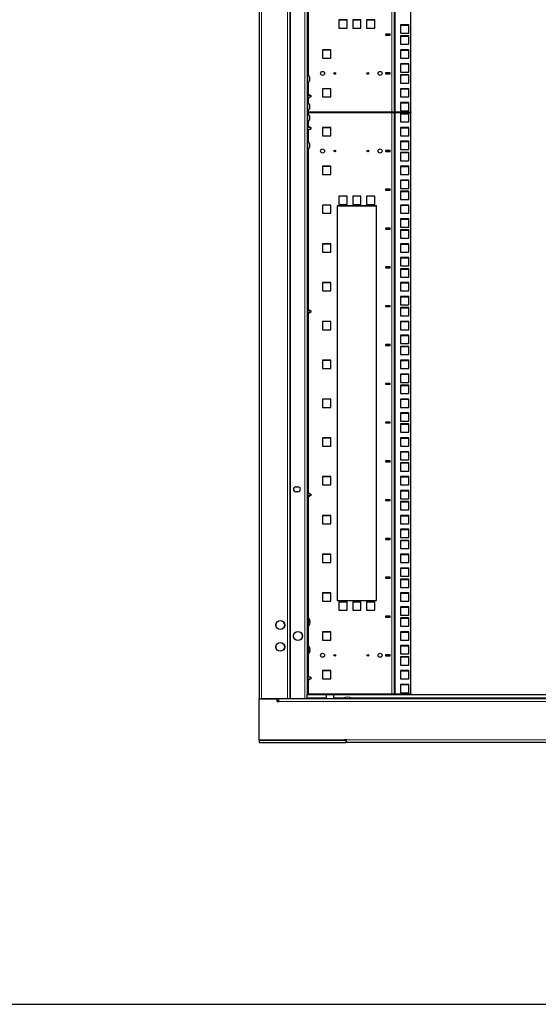
# Model space of a CAD drawing. Units: millimetres. Extents: x 46782 to 74920, y 2409 to 25654.
# Drawn here: x 51572 to 52167, y 19505 to 20633 of the extents above; entities that cross this region are included whole.
import ezdxf

# ---------------------------------------------------------------- set-up
doc = ezdxf.new("R2010")
doc.units = ezdxf.units.MM
doc.layers.add('Conteg Racks', color=3, linetype='Continuous')

# ---------------------------------------------------------------- blocks, each defined once
blk = doc.blocks.new('RSF-45-80-rv')
at = {"layer": 'Conteg Racks', "linetype": 'Continuous', "lineweight": 30}
for p, q in [((-47225, 1561.2), (-47225, -449.7)), ((-47190, 1561.2), (-47190, -449.7)), ((-47070, 222.9), (-47070, 888.6)), ((-47051, 222.9), (-47051, 888.6)), ((-47170, 475.7), (-47170, -444.9)), ((-47124.2, 328), (-47133.7, 328)), ((-47133.7, 328), (-47133.7, 318.5)), ((-47124.2, 327.7), (-47133.7, 327.7)), ((-47124.2, 318.5), (-47124.2, 328)), ((-47117.8, 328), (-47117.8, 318.5)), ((-47108.3, 328), (-47117.8, 328)), ((-47108.3, 327.7), (-47117.8, 327.7)), ((-47108.3, 318.5), (-47108.3, 328)), ((-47092.4, 328), (-47101.9, 328)), ((-47101.9, 328), (-47101.9, 318.5)), ((-47092.4, 327.7), (-47101.9, 327.7)), ((-47092.4, 318.5), (-47092.4, 328)), ((-47133.7, 318.5), (-47124.2, 318.5)), ((-47117.8, 318.5), (-47108.3, 318.5)), ((-47101.9, 318.5), (-47092.4, 318.5)), ((-47053.3, 322.4), (-47062.8, 322.4)), ((-47062.8, 322.4), (-47062.8, 312.9)), ((-47062.8, 322.1), (-47053.3, 322.1)), ((-47053.3, 312.9), (-47053.3, 322.4)), ((-47075, 311.8), (-47080, 311.8)), ((-47080, 311.8), (-47080, 310.8)), ((-47080, 310.8), (-47075, 310.8)), ((-47075, 310.8), (-47075, 311.8)), ((-47062.8, 312.9), (-47053.3, 312.9)), ((-47053.3, 309.7), (-47062.8, 309.7)), ((-47062.8, 309.7), (-47062.8, 300.2)), ((-47062.8, 309.4), (-47053.3, 309.4)), ((-47053.3, 300.2), (-47053.3, 309.7)), ((-47142.9, 293.8), (-47152.4, 293.8)), ((-47152.4, 293.8), (-47152.4, 284.3)), ((-47142.9, 293.5), (-47152.4, 293.5)), ((-47142.9, 284.3), (-47142.9, 293.8)), ((-47062.8, 300.2), (-47053.3, 300.2)), ((-47053.3, 293.8), (-47062.8, 293.8)), ((-47062.8, 293.8), (-47062.8, 284.3)), ((-47062.8, 293.5), (-47053.3, 293.5)), ((-47053.3, 284.3), (-47053.3, 293.8)), ((-47152.4, 284.3), (-47142.9, 284.3)), ((-47062.8, 284.3), (-47053.3, 284.3)), ((-47053.3, 277.9), (-47062.8, 277.9)), ((-47062.8, 277.9), (-47062.8, 268.4)), ((-47062.8, 277.7), (-47053.3, 277.7)), ((-47053.3, 268.4), (-47053.3, 277.9)), ((-47169.6, 265.2), (-47170, 265.2)), ((-47169.6, 265.2), (-47169.6, 260.5)), ((-47169.6, 260.5), (-47169.6, 255.7)), ((-47167.3, 262.8), (-47167.3, 260.5)), ((-47167.3, 260.5), (-47167.3, 258.1)), ((-47075, 267.3), (-47080, 267.3)), ((-47080, 267.3), (-47080, 266.3)), ((-47080, 266.3), (-47075, 266.3)), ((-47075, 266.3), (-47075, 267.3)), ((-47062.8, 268.4), (-47053.3, 268.4)), ((-47053.3, 265.2), (-47062.8, 265.2)), ((-47062.8, 265.2), (-47062.8, 255.7)), ((-47062.8, 265), (-47053.3, 265)), ((-47053.3, 255.7), (-47053.3, 265.2)), ((-47170, 255.7), (-47169.6, 255.7)), ((-47142.9, 249.3), (-47152.4, 249.3)), ((-47152.4, 249.3), (-47152.4, 239.8)), ((-47142.9, 249.1), (-47152.4, 249.1)), ((-47142.9, 239.8), (-47142.9, 249.3)), ((-47062.8, 255.7), (-47053.3, 255.7)), ((-47053.3, 249.3), (-47062.8, 249.3)), ((-47062.8, 249.3), (-47062.8, 239.8)), ((-47062.8, 249.1), (-47053.3, 249.1)), ((-47053.3, 239.8), (-47053.3, 249.3)), ((-47152.4, 239.8), (-47142.9, 239.8)), ((-47062.8, 239.8), (-47053.3, 239.8)), ((-47169.6, 233.5), (-47170, 233.5)), ((-47169.6, 233.5), (-47169.6, 228.7)), ((-47169.6, 228.7), (-47169.6, 224)), ((-47167.3, 231.1), (-47167.3, 228.7)), ((-47167.3, 228.7), (-47167.3, 226.3)), ((-47053.3, 233.5), (-47062.8, 233.5)), ((-47062.8, 233.5), (-47062.8, 224)), ((-47062.8, 233.2), (-47053.3, 233.2)), ((-47053.3, 224), (-47053.3, 233.5)), ((-47170, 224), (-47169.6, 224)), ((-47170, 222.9), (-47168.5, 222.9)), ((-47170, 221.9), (-47168.5, 221.9)), ((-47169.6, 220.8), (-47170, 220.8)), ((-47169.6, 220.8), (-47169.6, 216)), ((-47169.6, 216), (-47169.6, 211.3)), ((-47168.5, 222.9), (-47073, 222.9)), ((-47168.5, 221.9), (-47073, 221.9)), ((-47167.3, 218.4), (-47167.3, 216)), ((-47167.3, 216), (-47167.3, 213.6)), ((-47156.5, 222.9), (-47156.5, 221.9)), ((-47154.5, 222.9), (-47154.5, 221.9)), ((-47073, 222.9), (-47070, 222.9)), ((-47073, 222.9), (-47073, 221.9)), ((-47073, 221.9), (-47070, 221.9)), ((-47072, 222.9), (-47072, 221.9)), ((-47070, 222.9), (-47069, 222.9)), ((-47070, -443.9), (-47070, 221.9)), ((-47070, 221.9), (-47069, 221.9)), ((-47069, 222.9), (-47051, 222.9)), ((-47069, 221.9), (-47051, 221.9)), ((-47062.8, 224), (-47053.3, 224)), ((-47053.3, 220.8), (-47062.8, 220.8)), ((-47062.8, 220.8), (-47062.8, 211.3)), ((-47062.8, 220.5), (-47053.3, 220.5)), ((-47053.3, 211.3), (-47053.3, 220.8)), ((-47051, 222.9), (-47051, 221.9)), ((-47051, -443.9), (-47051, 221.9)), ((-47170, 211.3), (-47169.6, 211.3)), ((-47142.9, 204.9), (-47152.4, 204.9)), ((-47152.4, 204.9), (-47152.4, 195.4)), ((-47142.9, 204.6), (-47152.4, 204.6)), ((-47142.9, 195.4), (-47142.9, 204.9)), ((-47062.8, 211.3), (-47053.3, 211.3)), ((-47053.3, 204.9), (-47062.8, 204.9)), ((-47062.8, 204.9), (-47062.8, 195.4)), ((-47062.8, 204.6), (-47053.3, 204.6)), ((-47053.3, 195.4), (-47053.3, 204.9)), ((-47152.4, 195.4), (-47142.9, 195.4)), ((-47062.8, 195.4), (-47053.3, 195.4)), ((-47169.6, 189), (-47170, 189)), ((-47169.6, 189), (-47169.6, 184.3)), ((-47169.6, 184.3), (-47169.6, 179.5)), ((-47167.3, 186.6), (-47167.3, 184.3)), ((-47167.3, 184.3), (-47167.3, 181.9)), ((-47053.3, 189), (-47062.8, 189)), ((-47062.8, 189), (-47062.8, 179.5)), ((-47062.8, 188.8), (-47053.3, 188.8)), ((-47053.3, 179.5), (-47053.3, 189)), ((-47170, 179.5), (-47169.6, 179.5)), ((-47075, 178.4), (-47080, 178.4)), ((-47080, 178.4), (-47080, 177.4)), ((-47080, 177.4), (-47075, 177.4)), ((-47075, 177.4), (-47075, 178.4)), ((-47062.8, 179.5), (-47053.3, 179.5)), ((-47053.3, 176.3), (-47062.8, 176.3)), ((-47062.8, 176.3), (-47062.8, 166.8)), ((-47062.8, 176.1), (-47053.3, 176.1)), ((-47053.3, 166.8), (-47053.3, 176.3)), ((-47142.9, 160.4), (-47152.4, 160.4)), ((-47152.4, 160.4), (-47152.4, 150.9)), ((-47142.9, 160.2), (-47152.4, 160.2)), ((-47142.9, 150.9), (-47142.9, 160.4)), ((-47062.8, 166.8), (-47053.3, 166.8)), ((-47053.3, 160.4), (-47062.8, 160.4)), ((-47062.8, 160.4), (-47062.8, 150.9)), ((-47062.8, 160.2), (-47053.3, 160.2)), ((-47053.3, 150.9), (-47053.3, 160.4)), ((-47152.4, 150.9), (-47142.9, 150.9)), ((-47062.8, 150.9), (-47053.3, 150.9)), ((-47053.3, 144.6), (-47062.8, 144.6)), ((-47062.8, 144.6), (-47062.8, 135.1)), ((-47062.8, 144.3), (-47053.3, 144.3)), ((-47053.3, 135.1), (-47053.3, 144.6)), ((-47124.2, 126.2), (-47133.7, 126.2)), ((-47133.7, 126.2), (-47133.7, 116.7)), ((-47124.2, 126), (-47133.7, 126)), ((-47124.2, 116.7), (-47124.2, 126.2)), ((-47108.3, 126.2), (-47117.8, 126.2)), ((-47117.8, 126.2), (-47117.8, 116.7)), ((-47108.3, 126), (-47117.8, 126)), ((-47108.3, 116.7), (-47108.3, 126.2)), ((-47092.4, 126.2), (-47101.9, 126.2)), ((-47101.9, 126.2), (-47101.9, 116.7)), ((-47092.4, 126), (-47101.9, 126)), ((-47092.4, 116.7), (-47092.4, 126.2)), ((-47075, 134), (-47080, 134)), ((-47080, 134), (-47080, 133)), ((-47080, 133), (-47075, 133)), ((-47075, 133), (-47075, 134)), ((-47062.8, 135.1), (-47053.3, 135.1)), ((-47053.3, 131.9), (-47062.8, 131.9)), ((-47062.8, 131.9), (-47062.8, 122.4)), ((-47062.8, 131.6), (-47053.3, 131.6)), ((-47053.3, 122.4), (-47053.3, 131.9)), ((-47142.9, 116), (-47152.4, 116)), ((-47152.4, 116), (-47152.4, 106.5)), ((-47142.9, 115.7), (-47152.4, 115.7)), ((-47142.9, 106.5), (-47142.9, 116)), ((-47090.5, 115), (-47135.5, 115)), ((-47135.5, 115), (-47135.5, -337)), ((-47090.5, 114.7), (-47135.5, 114.7)), ((-47133.7, 116.7), (-47124.2, 116.7)), ((-47117.8, 116.7), (-47108.3, 116.7)), ((-47101.9, 116.7), (-47092.4, 116.7)), ((-47090.5, -337), (-47090.5, 115)), ((-47062.8, 122.4), (-47053.3, 122.4)), ((-47053.3, 116), (-47062.8, 116)), ((-47062.8, 116), (-47062.8, 106.5)), ((-47062.8, 115.7), (-47053.3, 115.7)), ((-47053.3, 106.5), (-47053.3, 116)), ((-47152.4, 106.5), (-47142.9, 106.5)), ((-47062.8, 106.5), (-47053.3, 106.5)), ((-47053.3, 100.1), (-47062.8, 100.1)), ((-47062.8, 100.1), (-47062.8, 90.6)), ((-47062.8, 99.9), (-47053.3, 99.9)), ((-47062.8, 90.6), (-47053.3, 90.6)), ((-47053.3, 90.6), (-47053.3, 100.1)), ((-47075, 89.5), (-47080, 89.5)), ((-47080, 89.5), (-47080, 88.5)), ((-47080, 88.5), (-47075, 88.5)), ((-47075, 88.5), (-47075, 89.5)), ((-47053.3, 87.4), (-47062.8, 87.4)), ((-47062.8, 87.4), (-47062.8, 77.9)), ((-47062.8, 87.2), (-47053.3, 87.2)), ((-47053.3, 77.9), (-47053.3, 87.4)), ((-47142.9, 71.5), (-47152.4, 71.5)), ((-47152.4, 71.5), (-47152.4, 62)), ((-47142.9, 71.3), (-47152.4, 71.3)), ((-47142.9, 62), (-47142.9, 71.5)), ((-47062.8, 77.9), (-47053.3, 77.9)), ((-47053.3, 71.5), (-47062.8, 71.5)), ((-47062.8, 71.5), (-47062.8, 62)), ((-47062.8, 71.3), (-47053.3, 71.3)), ((-47053.3, 62), (-47053.3, 71.5)), ((-47152.4, 62), (-47142.9, 62)), ((-47062.8, 62), (-47053.3, 62)), ((-47053.3, 55.7), (-47062.8, 55.7)), ((-47062.8, 55.7), (-47062.8, 46.2)), ((-47062.8, 55.4), (-47053.3, 55.4)), ((-47062.8, 46.2), (-47053.3, 46.2)), ((-47053.3, 46.2), (-47053.3, 55.7)), ((-47075, 45.1), (-47080, 45.1)), ((-47080, 45.1), (-47080, 44.1)), ((-47080, 44.1), (-47075, 44.1)), ((-47075, 44.1), (-47075, 45.1)), ((-47053.3, 43), (-47062.8, 43)), ((-47062.8, 43), (-47062.8, 33.5)), ((-47062.8, 42.7), (-47053.3, 42.7)), ((-47053.3, 33.5), (-47053.3, 43)), ((-47142.9, 27.1), (-47152.4, 27.1)), ((-47152.4, 27.1), (-47152.4, 17.6)), ((-47142.9, 26.8), (-47152.4, 26.8)), ((-47142.9, 17.6), (-47142.9, 27.1)), ((-47062.8, 33.5), (-47053.3, 33.5)), ((-47053.3, 27.1), (-47062.8, 27.1)), ((-47062.8, 27.1), (-47062.8, 17.6)), ((-47062.8, 26.8), (-47053.3, 26.8)), ((-47053.3, 17.6), (-47053.3, 27.1)), ((-47152.4, 17.6), (-47142.9, 17.6)), ((-47062.8, 17.6), (-47053.3, 17.6)), ((-47075, 0.6), (-47080, 0.6)), ((-47080, 0.6), (-47080, -0.4)), ((-47075, -0.4), (-47075, 0.6)), ((-47053.3, 11.2), (-47062.8, 11.2)), ((-47062.8, 11.2), (-47062.8, 1.7)), ((-47062.8, 11), (-47053.3, 11)), ((-47062.8, 1.7), (-47053.3, 1.7)), ((-47053.3, 1.7), (-47053.3, 11.2)), ((-47080, -0.4), (-47075, -0.4)), ((-47053.3, -1.5), (-47062.8, -1.5)), ((-47062.8, -1.5), (-47062.8, -11)), ((-47062.8, -1.7), (-47053.3, -1.7)), ((-47062.8, -11), (-47053.3, -11)), ((-47053.3, -11), (-47053.3, -1.5)), ((-47142.9, -17.4), (-47152.4, -17.4)), ((-47152.4, -17.4), (-47152.4, -26.9)), ((-47142.9, -17.6), (-47152.4, -17.6)), ((-47142.9, -26.9), (-47142.9, -17.4)), ((-47053.3, -17.4), (-47062.8, -17.4)), ((-47062.8, -17.4), (-47062.8, -26.9)), ((-47062.8, -17.6), (-47053.3, -17.6)), ((-47053.3, -26.9), (-47053.3, -17.4)), ((-47152.4, -26.9), (-47142.9, -26.9)), ((-47062.8, -26.9), (-47053.3, -26.9)), ((-47053.3, -33.2), (-47062.8, -33.2)), ((-47062.8, -33.2), (-47062.8, -42.7)), ((-47062.8, -33.5), (-47053.3, -33.5)), ((-47053.3, -42.7), (-47053.3, -33.2)), ((-47075, -43.8), (-47080, -43.8)), ((-47080, -43.8), (-47080, -44.8)), ((-47080, -44.8), (-47075, -44.8)), ((-47075, -44.8), (-47075, -43.8)), ((-47062.8, -42.7), (-47053.3, -42.7)), ((-47053.3, -45.9), (-47062.8, -45.9)), ((-47062.8, -45.9), (-47062.8, -55.4)), ((-47062.8, -46.2), (-47053.3, -46.2)), ((-47062.8, -55.4), (-47053.3, -55.4)), ((-47053.3, -55.4), (-47053.3, -45.9)), ((-47142.9, -61.8), (-47152.4, -61.8)), ((-47152.4, -61.8), (-47152.4, -71.3)), ((-47142.9, -62.1), (-47152.4, -62.1)), ((-47142.9, -71.3), (-47142.9, -61.8)), ((-47053.3, -61.8), (-47062.8, -61.8)), ((-47062.8, -61.8), (-47062.8, -71.3)), ((-47062.8, -62.1), (-47053.3, -62.1)), ((-47053.3, -71.3), (-47053.3, -61.8)), ((-47152.4, -71.3), (-47142.9, -71.3)), ((-47062.8, -71.3), (-47053.3, -71.3)), ((-47053.3, -77.7), (-47062.8, -77.7)), ((-47062.8, -77.7), (-47062.8, -87.2)), ((-47062.8, -77.9), (-47053.3, -77.9)), ((-47053.3, -87.2), (-47053.3, -77.7)), ((-47075, -88.3), (-47080, -88.3)), ((-47080, -88.3), (-47080, -89.3)), ((-47080, -89.3), (-47075, -89.3)), ((-47075, -89.3), (-47075, -88.3)), ((-47062.8, -87.2), (-47053.3, -87.2)), ((-47053.3, -90.4), (-47062.8, -90.4)), ((-47062.8, -90.4), (-47062.8, -99.9)), ((-47062.8, -90.6), (-47053.3, -90.6)), ((-47062.8, -99.9), (-47053.3, -99.9)), ((-47053.3, -99.9), (-47053.3, -90.4)), ((-47142.9, -106.3), (-47152.4, -106.3)), ((-47152.4, -106.3), (-47152.4, -115.8)), ((-47142.9, -106.5), (-47152.4, -106.5)), ((-47142.9, -115.8), (-47142.9, -106.3)), ((-47053.3, -106.3), (-47062.8, -106.3)), ((-47062.8, -106.3), (-47062.8, -115.8)), ((-47062.8, -106.5), (-47053.3, -106.5)), ((-47053.3, -115.8), (-47053.3, -106.3)), ((-47152.4, -115.8), (-47142.9, -115.8)), ((-47062.8, -115.8), (-47053.3, -115.8)), ((-47053.3, -122.1), (-47062.8, -122.1)), ((-47062.8, -122.1), (-47062.8, -131.6)), ((-47062.8, -122.4), (-47053.3, -122.4)), ((-47053.3, -131.6), (-47053.3, -122.1)), ((-47075, -132.7), (-47080, -132.7)), ((-47080, -132.7), (-47080, -133.7)), ((-47080, -133.7), (-47075, -133.7)), ((-47075, -133.7), (-47075, -132.7)), ((-47062.8, -131.6), (-47053.3, -131.6)), ((-47053.3, -134.8), (-47062.8, -134.8)), ((-47062.8, -134.8), (-47062.8, -144.3)), ((-47062.8, -135.1), (-47053.3, -135.1)), ((-47053.3, -144.3), (-47053.3, -134.8)), ((-47062.8, -144.3), (-47053.3, -144.3)), ((-47142.9, -150.7), (-47152.4, -150.7)), ((-47152.4, -150.7), (-47152.4, -160.2)), ((-47142.9, -151), (-47152.4, -151)), ((-47142.9, -160.2), (-47142.9, -150.7)), ((-47053.3, -150.7), (-47062.8, -150.7)), ((-47062.8, -150.7), (-47062.8, -160.2)), ((-47062.8, -151), (-47053.3, -151)), ((-47053.3, -160.2), (-47053.3, -150.7)), ((-47152.4, -160.2), (-47142.9, -160.2)), ((-47062.8, -160.2), (-47053.3, -160.2)), ((-47053.3, -166.6), (-47062.8, -166.6)), ((-47062.8, -166.6), (-47062.8, -176.1)), ((-47062.8, -166.8), (-47053.3, -166.8)), ((-47053.3, -176.1), (-47053.3, -166.6)), ((-47075, -177.2), (-47080, -177.2)), ((-47080, -177.2), (-47080, -178.2)), ((-47080, -178.2), (-47075, -178.2)), ((-47075, -178.2), (-47075, -177.2)), ((-47062.8, -176.1), (-47053.3, -176.1)), ((-47053.3, -179.3), (-47062.8, -179.3)), ((-47062.8, -179.3), (-47062.8, -188.8)), ((-47062.8, -179.5), (-47053.3, -179.5)), ((-47053.3, -188.8), (-47053.3, -179.3)), ((-47062.8, -188.8), (-47053.3, -188.8)), ((-47142.9, -195.2), (-47152.4, -195.2)), ((-47152.4, -195.2), (-47152.4, -204.7)), ((-47142.9, -195.4), (-47152.4, -195.4)), ((-47142.9, -204.7), (-47142.9, -195.2)), ((-47053.3, -195.2), (-47062.8, -195.2)), ((-47062.8, -195.2), (-47062.8, -204.7)), ((-47062.8, -195.4), (-47053.3, -195.4)), ((-47053.3, -204.7), (-47053.3, -195.2)), ((-47183, -207), (-47180.5, -207)), ((-47180.5, -212.5), (-47183, -212.5)), ((-47152.4, -204.7), (-47142.9, -204.7)), ((-47062.8, -204.7), (-47053.3, -204.7)), ((-47053.3, -211), (-47062.8, -211)), ((-47062.8, -211), (-47062.8, -220.5)), ((-47062.8, -211.3), (-47053.3, -211.3)), ((-47053.3, -220.5), (-47053.3, -211)), ((-47075, -221.6), (-47080, -221.6)), ((-47080, -221.6), (-47080, -222.6)), ((-47080, -222.6), (-47075, -222.6)), ((-47075, -222.6), (-47075, -221.6)), ((-47062.8, -220.5), (-47053.3, -220.5)), ((-47053.3, -223.7), (-47062.8, -223.7)), ((-47062.8, -223.7), (-47062.8, -233.2)), ((-47062.8, -224), (-47053.3, -224)), ((-47053.3, -233.2), (-47053.3, -223.7)), ((-47062.8, -233.2), (-47053.3, -233.2)), ((-47142.9, -239.6), (-47152.4, -239.6)), ((-47152.4, -239.6), (-47152.4, -249.1)), ((-47142.9, -239.9), (-47152.4, -239.9)), ((-47142.9, -249.1), (-47142.9, -239.6)), ((-47053.3, -239.6), (-47062.8, -239.6)), ((-47062.8, -239.6), (-47062.8, -249.1)), ((-47062.8, -239.9), (-47053.3, -239.9)), ((-47053.3, -249.1), (-47053.3, -239.6)), ((-47152.4, -249.1), (-47142.9, -249.1)), ((-47062.8, -249.1), (-47053.3, -249.1)), ((-47053.3, -255.5), (-47062.8, -255.5)), ((-47062.8, -255.5), (-47062.8, -265)), ((-47062.8, -255.7), (-47053.3, -255.7)), ((-47053.3, -265), (-47053.3, -255.5)), ((-47075, -266.1), (-47080, -266.1)), ((-47080, -266.1), (-47080, -267.1)), ((-47080, -267.1), (-47075, -267.1)), ((-47075, -267.1), (-47075, -266.1)), ((-47062.8, -265), (-47053.3, -265)), ((-47053.3, -268.2), (-47062.8, -268.2)), ((-47062.8, -268.2), (-47062.8, -277.7)), ((-47062.8, -268.4), (-47053.3, -268.4)), ((-47053.3, -277.7), (-47053.3, -268.2)), ((-47062.8, -277.7), (-47053.3, -277.7)), ((-47142.9, -284.1), (-47152.4, -284.1)), ((-47152.4, -284.1), (-47152.4, -293.6)), ((-47142.9, -284.3), (-47152.4, -284.3)), ((-47142.9, -293.6), (-47142.9, -284.1)), ((-47053.3, -284.1), (-47062.8, -284.1)), ((-47062.8, -284.1), (-47062.8, -293.6)), ((-47062.8, -284.3), (-47053.3, -284.3)), ((-47053.3, -293.6), (-47053.3, -284.1)), ((-47152.4, -293.6), (-47142.9, -293.6)), ((-47062.8, -293.6), (-47053.3, -293.6)), ((-47053.3, -299.9), (-47062.8, -299.9)), ((-47062.8, -299.9), (-47062.8, -309.4)), ((-47062.8, -300.2), (-47053.3, -300.2)), ((-47053.3, -309.4), (-47053.3, -299.9)), ((-47075, -310.5), (-47080, -310.5)), ((-47080, -310.5), (-47080, -311.5)), ((-47080, -311.5), (-47075, -311.5)), ((-47075, -311.5), (-47075, -310.5)), ((-47062.8, -309.4), (-47053.3, -309.4)), ((-47053.3, -312.6), (-47062.8, -312.6)), ((-47062.8, -312.6), (-47062.8, -322.1)), ((-47062.8, -312.9), (-47053.3, -312.9)), ((-47053.3, -322.1), (-47053.3, -312.6)), ((-47062.8, -322.1), (-47053.3, -322.1)), ((-47142.9, -328.5), (-47152.4, -328.5)), ((-47152.4, -328.5), (-47152.4, -338)), ((-47142.9, -328.8), (-47152.4, -328.8)), ((-47152.4, -338), (-47142.9, -338)), ((-47142.9, -338), (-47142.9, -328.5)), ((-47135.5, -337), (-47090.5, -337)), ((-47053.3, -328.5), (-47062.8, -328.5)), ((-47062.8, -328.5), (-47062.8, -338)), ((-47062.8, -328.8), (-47053.3, -328.8)), ((-47062.8, -338), (-47053.3, -338)), ((-47053.3, -338), (-47053.3, -328.5)), ((-47124.2, -338.8), (-47133.7, -338.8)), ((-47133.7, -338.8), (-47133.7, -348.3)), ((-47124.2, -339), (-47133.7, -339)), ((-47133.7, -348.3), (-47124.2, -348.3)), ((-47124.2, -348.3), (-47124.2, -338.8)), ((-47117.8, -338.8), (-47117.8, -348.3)), ((-47108.3, -338.8), (-47117.8, -338.8)), ((-47108.3, -339), (-47117.8, -339)), ((-47117.8, -348.3), (-47108.3, -348.3)), ((-47108.3, -348.3), (-47108.3, -338.8)), ((-47092.4, -338.8), (-47101.9, -338.8)), ((-47101.9, -338.8), (-47101.9, -348.3)), ((-47092.4, -339), (-47101.9, -339)), ((-47101.9, -348.3), (-47092.4, -348.3)), ((-47092.4, -348.3), (-47092.4, -338.8)), ((-47053.3, -344.4), (-47062.8, -344.4)), ((-47062.8, -344.4), (-47062.8, -353.9)), ((-47062.8, -344.6), (-47053.3, -344.6)), ((-47053.3, -353.9), (-47053.3, -344.4)), ((-47169.5, -359.3), (-47170, -359.3)), ((-47168.5, -356.2), (-47169.5, -356.2)), ((-47169.5, -367.4), (-47169.5, -356.2)), ((-47168.5, -367.4), (-47168.5, -356.2)), ((-47167, -359.4), (-47167, -359.4)), ((-47075, -355), (-47080, -355)), ((-47080, -355), (-47080, -356)), ((-47080, -356), (-47075, -356)), ((-47075, -356), (-47075, -355)), ((-47062.8, -353.9), (-47053.3, -353.9)), ((-47053.3, -357.1), (-47062.8, -357.1)), ((-47062.8, -357.1), (-47062.8, -366.6)), ((-47062.8, -357.3), (-47053.3, -357.3)), ((-47053.3, -366.6), (-47053.3, -357.1)), ((-47170, -364.3), (-47169.5, -364.3)), ((-47169.5, -367.4), (-47168.5, -367.4)), ((-47167, -361.1), (-47166.6, -361.1)), ((-47167, -362.4), (-47167, -361.1)), ((-47167, -364.3), (-47166.6, -362.8)), ((-47167, -364.3), (-47167, -364.3)), ((-47062.8, -366.6), (-47053.3, -366.6)), ((-47142.9, -373), (-47152.4, -373)), ((-47152.4, -373), (-47152.4, -382.5)), ((-47142.9, -373.2), (-47152.4, -373.2)), ((-47152.4, -382.5), (-47142.9, -382.5)), ((-47142.9, -382.5), (-47142.9, -373)), ((-47053.3, -373), (-47062.8, -373)), ((-47062.8, -373), (-47062.8, -382.5)), ((-47062.8, -373.2), (-47053.3, -373.2)), ((-47062.8, -382.5), (-47053.3, -382.5)), ((-47053.3, -382.5), (-47053.3, -373)), ((-47169.5, -391.1), (-47170, -391.1)), ((-47168.5, -388), (-47169.5, -388)), ((-47169.5, -399.2), (-47169.5, -388)), ((-47168.5, -399.2), (-47168.5, -388)), ((-47167, -393), (-47166.6, -392.9)), ((-47167, -394.2), (-47167, -393)), ((-47167, -396), (-47166.6, -394.6)), ((-47053.3, -388.8), (-47062.8, -388.8)), ((-47062.8, -388.8), (-47062.8, -398.3)), ((-47062.8, -389.1), (-47053.3, -389.1)), ((-47053.3, -398.3), (-47053.3, -388.8)), ((-47170, -396.1), (-47169.5, -396.1)), ((-47169.5, -399.2), (-47168.5, -399.2)), ((-47075, -399.4), (-47080, -399.4)), ((-47080, -399.4), (-47080, -400.4)), ((-47080, -400.4), (-47075, -400.4)), ((-47075, -400.4), (-47075, -399.4)), ((-47062.8, -398.3), (-47053.3, -398.3)), ((-47053.3, -401.5), (-47062.8, -401.5)), ((-47062.8, -401.5), (-47062.8, -411)), ((-47062.8, -401.8), (-47053.3, -401.8)), ((-47053.3, -411), (-47053.3, -401.5)), ((-47062.8, -411), (-47053.3, -411)), ((-47142.9, -417.4), (-47152.4, -417.4)), ((-47152.4, -417.4), (-47152.4, -426.9)), ((-47142.9, -417.7), (-47152.4, -417.7)), ((-47152.4, -426.9), (-47142.9, -426.9)), ((-47142.9, -426.9), (-47142.9, -417.4)), ((-47053.3, -417.4), (-47062.8, -417.4)), ((-47062.8, -417.4), (-47062.8, -426.9)), ((-47062.8, -417.7), (-47053.3, -417.7)), ((-47062.8, -426.9), (-47053.3, -426.9)), ((-47053.3, -426.9), (-47053.3, -417.4)), ((-47053.3, -433.3), (-47062.8, -433.3)), ((-47062.8, -433.3), (-47062.8, -442.8)), ((-47062.8, -433.5), (-47053.3, -433.5)), ((-47053.3, -442.8), (-47053.3, -433.3)), ((-47225, -497.2), (-47225, -449.7)), ((-47225, -449.7), (-47204.5, -449.7)), ((-47192.5, -449.7), (-47222.5, -449.7)), ((-47204.5, -452.7), (-47204.5, -449.7)), ((-47202.5, -449.9), (-47202.5, -449.7)), ((-47202.5, -452.7), (-47202.5, -449.9)), ((-47190, -449.7), (-47192.5, -449.7)), ((-46531.8, -449.7), (-47190, -449.7)), ((-47170, -443.9), (-47168.5, -443.9)), ((-47168.5, -444.6), (-47170, -444.6)), ((-47170, -448.7), (-47170, -444.9)), ((-47170, -444.9), (-47147.9, -444.9)), ((-47170, -448.7), (-47170, -449.7)), ((-47168.5, -443.9), (-47073, -443.9)), ((-47157.5, -444.6), (-47168.5, -444.6)), ((-47156.5, -444.6), (-47157.5, -444.6)), ((-47156.5, -443.9), (-47156.5, -444.6)), ((-47154.5, -444.6), (-47156.5, -444.6)), ((-47154.5, -443.9), (-47154.5, -444.6)), ((-47154.5, -444.6), (-47073, -444.6)), ((-47148, -445.1), (-47148, -449.7)), ((-47147.6, -444.7), (-47139.9, -444.7)), ((-47139.5, -444.9), (-46510.5, -444.9)), ((-47139.5, -449.7), (-47139.5, -445.1)), ((-47073, -443.9), (-47070, -443.9)), ((-47073, -444.6), (-47072, -444.6)), ((-47072, -443.9), (-47072, -444.6)), ((-47072, -444.6), (-47069, -444.6)), ((-47070, -443.9), (-47069, -443.9)), ((-47069, -443.9), (-47051, -443.9)), ((-47069, -444.6), (-47051, -444.6)), ((-47062.8, -442.8), (-47053.3, -442.8)), ((-47051, -443.9), (-47051, -444.6)), ((-47204.5, -451.7), (-47202.5, -451.7)), ((-47204.5, -452.7), (-47202.5, -452.7)), ((-47225, -497.2), (-47125.5, -497.2)), ((-47225, -497.2), (-47225, -499.7)), ((-47127, -497.2), (-47225, -497.2)), ((-47225, -499.7), (-47125.5, -499.7)), ((-47125, -496.7), (-47127, -496.7)), ((-47127, -497.2), (-47127, -496.7)), ((-47125.5, -497.2), (-47125.5, -499.7)), ((-47125, -497.2), (-47125.5, -497.2)), ((-47125, -499.7), (-47125, -496.7)), ((-46525, -499.7), (-47125, -499.7))]:
    blk.add_line(p, q, dxfattribs=at)
at = {"layer": 'Conteg Racks', "linetype": 'Continuous', "lineweight": 0}
for p, q in [((-47222.5, 1561.2), (-47222.5, -449.7)), ((-47192.5, 1561.2), (-47192.5, -449.7)), ((-47189, 1485.7), (-47189, -449.7)), ((-47073, 222.9), (-47073, 888.6)), ((-47069, 222.9), (-47069, 888.6)), ((-47172.5, 475.7), (-47172.5, -449.7)), ((-47168.5, 264.5), (-47168.5, 448.6)), ((-47168.5, 242.9), (-47168.5, 256.5)), ((-47170, 241.6), (-47166.6, 241.6)), ((-47170, 239.9), (-47166.6, 239.9)), ((-47168.7, 242.5), (-47168.5, 242.9)), ((-47166.6, 241.6), (-47168.7, 242.5)), ((-47168.7, 239), (-47166.6, 239.9)), ((-47168.5, 238.6), (-47168.7, 239)), ((-47168.5, 242.9), (-47166.4, 242)), ((-47166.4, 239.4), (-47168.5, 238.6)), ((-47168.5, 232.7), (-47168.5, 238.6)), ((-47166.6, 241.6), (-47166.4, 242)), ((-47166.4, 239.4), (-47166.6, 239.9)), ((-47168.5, 222.9), (-47168.5, 224.7)), ((-47168.5, 222.9), (-47168.5, 221.9)), ((-47168.5, 220), (-47168.5, 221.9)), ((-47157.5, 222.9), (-47157.5, 221.9)), ((-47073, -443.9), (-47073, 221.9)), ((-47069, 222.9), (-47069, 221.9)), ((-47069, -443.9), (-47069, 221.9)), ((-47170, 204.9), (-47166.6, 204.9)), ((-47170, 203.1), (-47166.6, 203.1)), ((-47168.5, 206.2), (-47168.7, 205.7)), ((-47166.6, 204.9), (-47168.7, 205.7)), ((-47168.7, 202.2), (-47166.6, 203.1)), ((-47168.5, 206.2), (-47168.5, 212)), ((-47168.5, 206.2), (-47166.4, 205.3)), ((-47166.4, 205.3), (-47166.6, 204.9)), ((-47166.6, 203.1), (-47166.4, 202.7)), ((-47168.7, 202.2), (-47168.5, 201.8)), ((-47166.4, 202.7), (-47168.5, 201.8)), ((-47168.5, 188.3), (-47168.5, 201.8)), ((-47168.5, -3.8), (-47168.5, 180.3)), ((-47170, -5.1), (-47166.6, -5.1)), ((-47170, -6.9), (-47166.6, -6.9)), ((-47168.5, -3.8), (-47168.7, -4.3)), ((-47166.6, -5.1), (-47168.7, -4.3)), ((-47168.7, -7.8), (-47166.6, -6.9)), ((-47168.7, -7.8), (-47168.5, -8.2)), ((-47168.5, -3.8), (-47166.4, -4.7)), ((-47166.4, -7.3), (-47168.5, -8.2)), ((-47168.5, -213.8), (-47168.5, -8.2)), ((-47166.6, -5.1), (-47166.4, -4.7)), ((-47166.6, -6.9), (-47166.4, -7.3)), ((-47168.5, -213.8), (-47168.7, -214.3)), ((-47166.6, -215.1), (-47168.7, -214.3)), ((-47168.5, -213.8), (-47166.4, -214.7)), ((-47170, -215.1), (-47166.6, -215.1)), ((-47170, -216.9), (-47166.6, -216.9)), ((-47168.7, -217.8), (-47166.6, -216.9)), ((-47168.7, -217.8), (-47168.5, -218.2)), ((-47166.4, -217.3), (-47168.5, -218.2)), ((-47168.5, -356.2), (-47168.5, -218.2)), ((-47166.4, -214.7), (-47166.6, -215.1)), ((-47166.6, -216.9), (-47166.4, -217.3)), ((-47168.5, -388), (-47168.5, -367.4)), ((-47166.6, -361.1), (-47167, -361.2)), ((-47168.5, -423.8), (-47168.5, -399.2)), ((-47170, -425.1), (-47166.6, -425.1)), ((-47170, -426.9), (-47166.6, -426.9)), ((-47168.7, -424.3), (-47168.5, -423.8)), ((-47166.6, -425.1), (-47168.7, -424.3)), ((-47168.7, -427.8), (-47166.6, -426.9)), ((-47168.5, -428.2), (-47168.7, -427.8)), ((-47168.5, -423.8), (-47166.4, -424.7)), ((-47166.4, -427.3), (-47168.5, -428.2)), ((-47168.5, -443.9), (-47168.5, -428.2)), ((-47166.6, -425.1), (-47166.4, -424.7)), ((-47166.4, -427.3), (-47166.6, -426.9)), ((-47148, -448.7), (-47170, -448.7)), ((-47168.5, -443.9), (-47168.5, -444.6)), ((-47157.5, -443.9), (-47157.5, -444.6)), ((-47139.5, -445.1), (-47148, -445.1)), ((-47127.3, -448.7), (-47139.5, -448.7)), ((-47119.4, -449.5), (-47128.7, -449.5)), ((-46532.3, -448.7), (-47120.2, -448.7)), ((-47118.8, -449.5), (-47119.4, -449.5)), ((-47073, -443.9), (-47073, -444.6)), ((-47069, -443.9), (-47069, -444.6)), ((-46447.5, -452.7), (-47202.5, -452.7)), ((-46525, -496.7), (-47125, -496.7))]:
    blk.add_line(p, q, dxfattribs=at)
at = {"layer": 'Conteg Racks', "linetype": 'Continuous', "lineweight": 30, "flags": 128}
for points in [[(-47148.3, 221.9), (-47148.3, 222.4), (-47148.3, 222.9)], [(-47090.2, 222.9), (-47090.3, 222.4), (-47090.3, 221.9)], [(-47082.3, 221.9), (-47082.3, 222.4), (-47082.3, 222.9)]]:
    blk.add_lwpolyline(points, dxfattribs=at)
at = {"layer": 'Conteg Racks', "linetype": 'Continuous', "lineweight": 30}
for centre, radius in [((-47152.3, 266.8), 2.3), ((-47138.3, 266.8), 1), ((-47100.3, 266.8), 1), ((-47086.3, 266.8), 2.3), ((-47152.3, 177.9), 2.3), ((-47138.3, 177.9), 1), ((-47100.3, 177.9), 1), ((-47086.3, 177.9), 2.3), ((-47200.8, -365.2), 5.1), ((-47180.5, -377.7), 5.1), ((-47200.8, -390.2), 5.1), ((-47152.3, -399.9), 2.3), ((-47138.3, -399.9), 1), ((-47100.3, -399.9), 1), ((-47086.3, -399.9), 2.3)]:
    blk.add_circle(centre, radius, dxfattribs=at)
at = {"layer": 'Conteg Racks', "linetype": 'Continuous', "lineweight": 0}
for centre in [(-47200.8, -365.2), (-47180.5, -377.7), (-47200.8, -390.2)]:
    blk.add_circle(centre, 4.96, dxfattribs=at)
at = {"layer": 'Conteg Racks', "linetype": 'Continuous', "lineweight": 30}
for centre, radius, start, end in [((-47172, 260.5), 5.32, 26.5409, 63.3384), ((-47172, 260.5), 5.32, 296.6616, 333.4591), ((-47172, 228.7), 5.32, 26.5409, 63.3384), ((-47172, 228.7), 5.32, 296.6616, 333.4591), ((-47172, 216), 5.32, 26.5409, 63.3384), ((-47138.3, 222.1), 1, 131.4096, 194.4775), ((-47138.3, 222.1), 1, 345.5225, 48.5904), ((-47100.3, 222.1), 1, 131.4096, 194.4775), ((-47100.3, 222.1), 1, 345.5225, 48.5904), ((-47172, 216), 5.32, 296.6616, 333.4591), ((-47172, 184.3), 5.32, 26.5409, 63.3384), ((-47172, 184.3), 5.32, 296.6616, 333.4591), ((-47183, -209.7), 2.75, 90, 270), ((-47180.5, -209.7), 2.75, 270, 90), ((-47173.1, -361.8), 6.59, 21.5398, 45.8343), ((-47203.3, -365.2), 2.75, 152.5099, 207.4901), ((-47173.1, -361.9), 6.59, 314.1657, 338.41), ((-47203.3, -390.2), 2.75, 152.5099, 207.4901), ((-47173.1, -393.6), 6.59, 21.5339, 45.8343), ((-47173.1, -393.6), 6.59, 314.1657, 338.4152), ((-47147.6, -445.1), 0.4, 90, 180), ((-47139.9, -445.1), 0.4, 0, 90), ((-47128.5, -449.7), 0.3, 122.5204, 180), ((-47123.7, -457.2), 9.23, 57.4796, 122.5204), ((-47118.9, -449.7), 0.3, 0, 57.4796)]:
    blk.add_arc(centre, radius, start, end, dxfattribs=at)
at = {"layer": 'Conteg Racks', "linetype": 'Continuous', "lineweight": 0}
for centre, major_axis, ratio, start_param, end_param in [((-47168.5, 241.9), (2.98, -1.13), 0.301345, 1.684534, 2.208133), ((-47168.7, 241.5), (2.47, -1.17), 0.341999, 1.731672, 2.289434), ((-47168.7, 240), (2.47, 1.17), 0.341999, 3.993751, 4.551514), ((-47168.5, 239.6), (2.98, 1.13), 0.301345, 4.075053, 4.598651), ((-47167.4, 240.7), (1.77, 0), 0.565685, 5.235988, 7.330383), ((-47167.4, 240.7), (2.12, 0), 0.707107, 5.235988, 7.330383), ((-47168.5, 205.1), (2.98, -1.13), 0.301345, 1.684534, 2.208133), ((-47168.7, 204.7), (2.47, -1.17), 0.341999, 1.731672, 2.289434), ((-47167.4, 204), (1.77, 0), 0.565685, 5.235988, 7.330383), ((-47167.4, 204), (2.12, 0), 0.707107, 5.235988, 7.330383), ((-47168.7, 203.3), (2.47, 1.17), 0.341999, 3.993751, 4.551514), ((-47168.5, 202.8), (2.98, 1.13), 0.301345, 4.075053, 4.598651), ((-47168.5, -4.9), (2.98, -1.13), 0.301345, 1.684534, 2.208133), ((-47168.7, -5.3), (2.47, -1.17), 0.341999, 1.731672, 2.289434), ((-47168.7, -6.7), (2.47, 1.17), 0.341999, 3.993751, 4.551514), ((-47168.5, -7.2), (2.98, 1.13), 0.301345, 4.075053, 4.598651), ((-47167.4, -6), (1.77, 0), 0.565685, 5.235988, 7.330383), ((-47167.4, -6), (2.12, 0), 0.707107, 5.235988, 7.330383), ((-47168.5, -214.9), (2.98, -1.13), 0.301345, 1.684534, 2.208133), ((-47168.7, -215.3), (2.47, -1.17), 0.341999, 1.731672, 2.289434), ((-47168.7, -216.7), (2.47, 1.17), 0.341999, 3.993751, 4.551514), ((-47168.5, -217.2), (2.98, 1.13), 0.301345, 4.075053, 4.598651), ((-47167.4, -216), (1.77, 0), 0.565685, 5.235988, 7.330383), ((-47167.4, -216), (2.12, 0), 0.707107, 5.235988, 7.330383), ((-47168.5, -424.9), (2.98, -1.13), 0.301345, 1.684534, 2.208133), ((-47168.7, -425.3), (2.47, -1.17), 0.341999, 1.731672, 2.289434), ((-47168.7, -426.7), (2.47, 1.17), 0.341999, 3.993751, 4.551514), ((-47168.5, -427.2), (2.98, 1.13), 0.301345, 4.075053, 4.598651), ((-47167.4, -426), (1.77, 0), 0.565685, 5.235988, 7.330383), ((-47167.4, -426), (2.12, 0), 0.707107, 5.235988, 7.330383)]:
    blk.add_ellipse(centre, major_axis=major_axis, ratio=ratio, start_param=start_param, end_param=end_param, dxfattribs=at)
at = {"layer": 'Conteg Racks', "linetype": 'Continuous', "lineweight": 30}
for points, knots in [([(-47166.6, -360.8), (-47166.7, -360.4), (-47166.8, -359.9), (-47167, -359.5), (-47167, -359.4)], [0, 0, 0, 0, 0.819207, 1, 1, 1, 1]), ([(-47166.6, -361.1), (-47166.6, -361.1), (-47166.6, -361.1), (-47166.6, -361.1), (-47166.6, -361), (-47166.6, -360.9), (-47166.6, -360.8), (-47166.6, -360.8)], [0, 0, 0, 0, 0.216238, 0.432979, 0.646793, 0.859532, 1, 1, 1, 1]), ([(-47166.6, -362.5), (-47166.7, -362.5), (-47166.8, -362.4), (-47167, -362.4), (-47167, -362.4)], [0, 0, 0, 0, 0.819207, 1, 1, 1, 1]), ([(-47166.6, -362.8), (-47166.6, -362.8), (-47166.6, -362.7), (-47166.6, -362.6), (-47166.6, -362.5), (-47166.6, -362.5), (-47166.6, -362.5), (-47166.6, -362.5)], [0, 0, 0, 0, 0.216238, 0.432979, 0.646793, 0.859532, 1, 1, 1, 1]), ([(-47166.6, -392.6), (-47166.7, -392.2), (-47166.8, -391.7), (-47167, -391.2), (-47167, -391.2)], [0, 0, 0, 0, 0.819207, 1, 1, 1, 1]), ([(-47166.6, -394.3), (-47166.7, -394.2), (-47166.8, -394.2), (-47167, -394.2), (-47167, -394.2)], [0, 0, 0, 0, 0.819207, 1, 1, 1, 1]), ([(-47166.6, -392.9), (-47166.6, -392.9), (-47166.6, -392.9), (-47166.6, -392.9), (-47166.6, -392.8), (-47166.6, -392.7), (-47166.6, -392.6), (-47166.6, -392.6)], [0, 0, 0, 0, 0.216238, 0.432979, 0.646793, 0.859532, 1, 1, 1, 1]), ([(-47166.6, -394.6), (-47166.6, -394.6), (-47166.6, -394.5), (-47166.6, -394.4), (-47166.6, -394.3), (-47166.6, -394.3), (-47166.6, -394.3), (-47166.6, -394.3)], [0, 0, 0, 0, 0.216238, 0.432979, 0.646793, 0.859532, 1, 1, 1, 1])]:
    blk.add_open_spline(points, degree=3, knots=knots, dxfattribs=at)

msp = doc.modelspace()

# ---------------------------------------------------------------- linework, layer by layer
at = {"layer": 'Defpoints', "color": 2}
msp.add_line((48246.9, 19504.9), (58246.9, 19504.9), dxfattribs=at)

# ---------------------------------------------------------------- block references
at = {"layer": 'Conteg Racks'}
msp.add_blockref('RSF-45-80-rv', (99072, 20304.6), dxfattribs=at)

doc.saveas('drawing.dxf')
